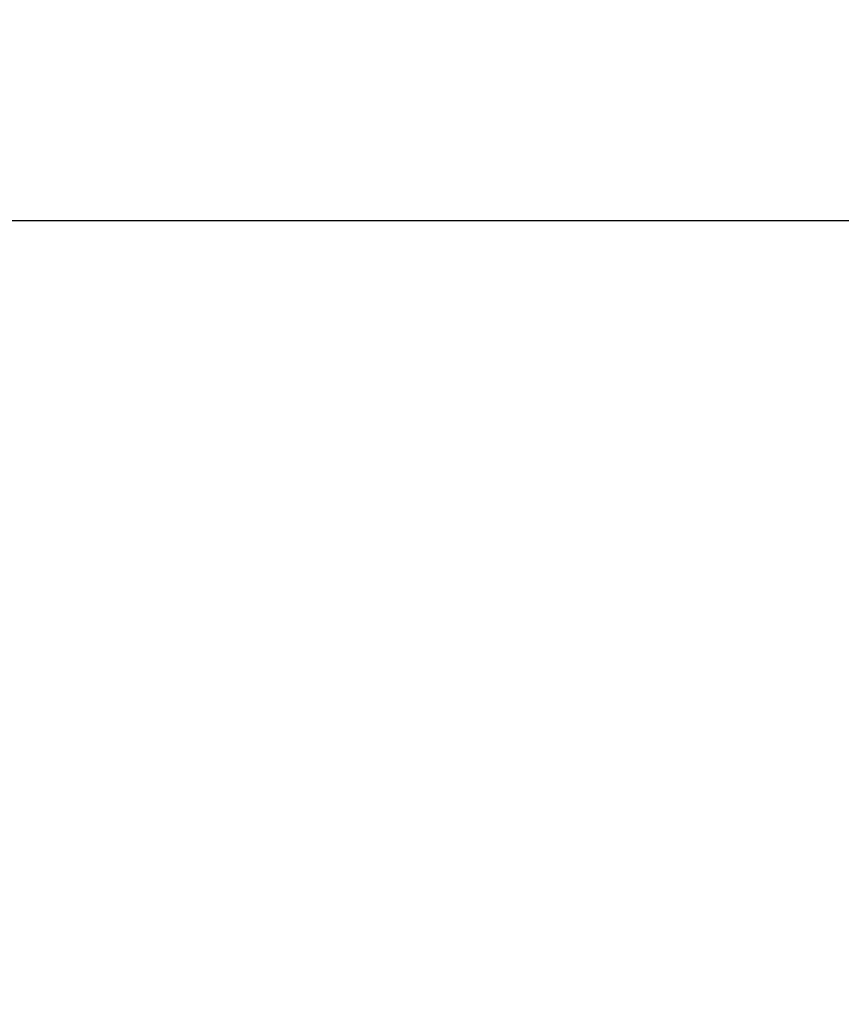
# Model space of a CAD drawing. Extents: x 0 to 26473, y -25 to 8845.
# Drawn here: x 18827 to 19187, y 2912 to 3344 of the extents above; entities that cross this region are included whole.
import ezdxf

# ---------------------------------------------------------------- set-up
doc = ezdxf.new("R2010")
doc.units = 0
doc.header["$LTSCALE"] = 50
doc.header["$MEASUREMENT"] = 0
doc.layers.get('0').update_dxf_attribs({"linetype": 'CONTINUOUS'})
doc.layers.get('DEFPOINTS').update_dxf_attribs({"color": 146, "linetype": 'CONTINUOUS'})
doc.layers.add('166-寸法B', color=11, linetype='CONTINUOUS')
doc.styles.add('KH001', font='txt')
doc.dimstyles.new('KH1xx030', dxfattribs={"dimscale": 30, "dimtxt": 2, "dimasz": 0.6, "dimexe": 0.3, "dimexo": 1.2, "dimgap": 0.5, "dimtad": 3, "dimdec": 1, "dimdsep": 46, "dimlunit": 6, "dimtxsty": 'KH001', "dimblk": 'DOT', "dimcen": 1, "dimdle": 1, "dimclrd": 256, "dimclre": 256, "dimclrt": 256, "dimadec": 0, "dimazin": 0, "dimtfac": 1, "dimtdec": 1, "dimtix": 1, "dimtmove": 2, "dimatfit": 3, "dimldrblk": 'CLOSEDBLANK', "dimfxl": 1, "dimtolj": 1, "dimtzin": 0, "dimlwd": -1, "dimlwe": -1, "dimarcsym": 0})

# ---------------------------------------------------------------- blocks, each defined once
blk = doc.blocks.new('_Dot')
at = {"color": 0, "linetype": 'ByBlock', "lineweight": -2}
blk.add_line((-0.5, 0), (-1, 0), dxfattribs=at)
at = {"color": 0, "linetype": 'ByBlock', "const_width": 0.5}
blk.add_lwpolyline([(-0.25, 0, 1), (0.25, 0, 1)], format="xyb", close=True, dxfattribs=at)
blk = doc.blocks.new('*D69')
at = {"layer": '166-寸法B', "transparency": 16777216}
for p, q in [((18716.7, 2840.47), (18716.7, 3264.48)), ((19856.7, 3174.32), (19856.7, 3264.48)), ((19838.7, 3255.48), (18734.7, 3255.48))]:
    blk.add_line(p, q, dxfattribs=at)
at = {"layer": 'DEFPOINTS', "color": 0, "transparency": 16777216}
for p in [(18716.7, 3255.48), (19856.7, 3138.32), (18716.7, 2804.47)]:
    blk.add_point(p, dxfattribs=at)
at = {"layer": '166-寸法B', "transparency": 16777216, "xscale": 18, "yscale": 18, "zscale": 18, "rotation": 180}
blk.add_blockref('_Dot', (18716.7, 3255.48), dxfattribs=at)
at = {"layer": '166-寸法B', "transparency": 16777216, "xscale": 18, "yscale": 18, "zscale": 18}
blk.add_blockref('_Dot', (19856.7, 3255.48), dxfattribs=at)
at = {"layer": '166-寸法B', "transparency": 16777216, "insert": (19286.7, 3304.29), "char_height": 60, "attachment_point": 5, "style": 'KH001'}
blk.add_mtext('\\A1;1,140', dxfattribs=at)
blk = doc.blocks.new('_ClosedBlank')
at = {"color": 0, "linetype": 'ByBlock', "lineweight": -2}
for p, q in [((-1, 0.167), (0, 0)), ((-1, 0.167), (-1, -0.167)), ((0, 0), (-1, -0.167))]:
    blk.add_line(p, q, dxfattribs=at)

msp = doc.modelspace()

# ---------------------------------------------------------------- dimensions: what is measured, and where the dimension line sits
at = {"layer": '166-寸法B'}
dim = msp.add_linear_dim(base=(18716.7, 3255.48), p1=(19856.7, 3138.32), p2=(18716.7, 2804.47), angle=180, dimstyle='KH1xx030', dxfattribs=at)
dim.commit()
dim.dimension.update_dxf_attribs({"geometry": '*D69', "text_midpoint": (19286.7, 3304.29)})

doc.saveas('drawing.dxf')
